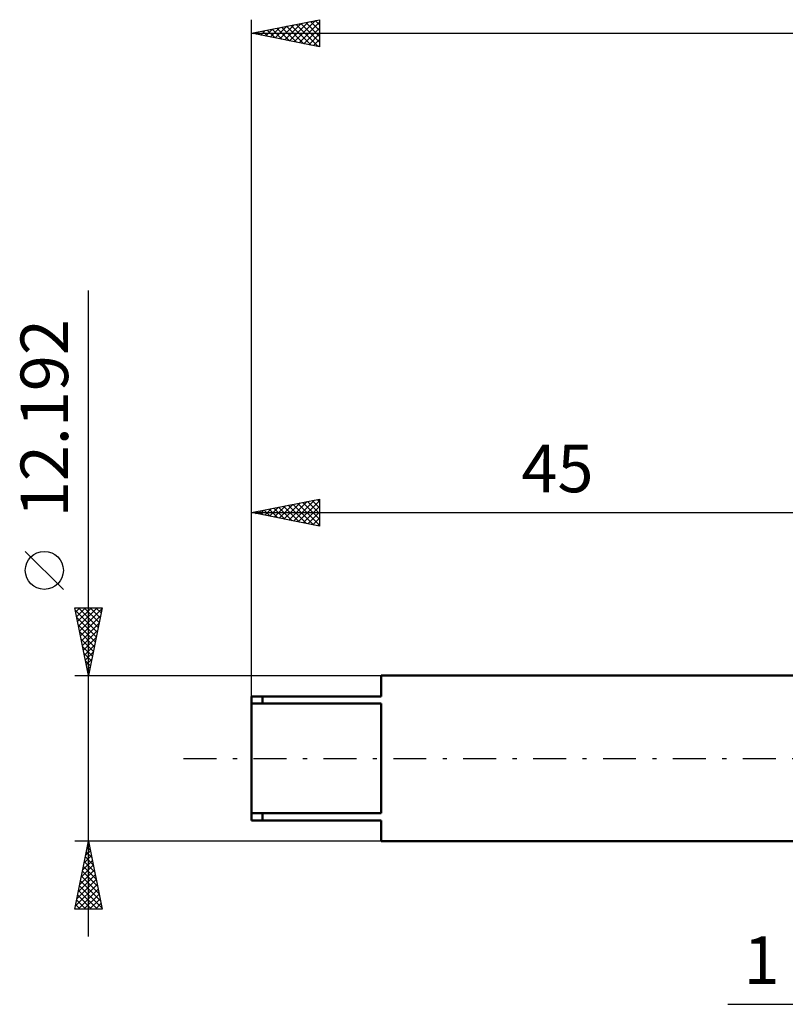
# Model space of a CAD drawing. Units: millimetres. Extents: x -62 to 97, y -44 to 58.
# Drawn here: x -62 to -6, y -18 to 54 of the extents above; entities that cross this region are included whole.
import ezdxf
from ezdxf.enums import TextEntityAlignment as Align

# ---------------------------------------------------------------- set-up
doc = ezdxf.new("R2010")
doc.units = ezdxf.units.MM
doc.header["$LTSCALE"] = 6.05
doc.linetypes.add('LONGDASH_DASH', pattern=[0.85, 0.4, -0.2, 0.05, -0.2])
for name, color, linetype in [('2', 7, 'CONTINUOUS'), ('SK1', 4, 'CONTINUOUS'), ('SK2', 7, 'CONTINUOUS'), ('SK4', 2, 'LONGDASH_DASH')]:
    doc.layers.add(name, color=color, linetype=linetype)
doc.styles.get("Standard").update_dxf_attribs({"font": 'Monospac821 BT'})

msp = doc.modelspace()

# ---------------------------------------------------------------- linework, layer by layer
at = {"layer": '2', "color": 7, "linetype": 'CONTINUOUS', "lineweight": 25}
msp.add_line((-9.975, -18.096), (8, -18.096), dxfattribs=at)
at = {"layer": 'SK1', "color": 4, "linetype": 'CONTINUOUS', "lineweight": 50}
for p, q in [((0, 6.096), (-35.475, 6.096)), ((-35.475, 6.096), (-35.475, 4.57)), ((-35.475, 4.57), (-45, 4.57)), ((-45, 4.57), (-45, -4.57)), ((-44.206, 4.57), (-44.206, 4.034)), ((-45, 4.034), (-35.475, 4.034)), ((-35.475, 4.034), (-35.475, -4.034)), ((-35.475, -4.034), (-45, -4.034)), ((-44.206, -4.57), (-44.206, -4.034)), ((-45, -4.57), (-35.475, -4.57)), ((-35.475, -4.57), (-35.475, -6.096)), ((-35.475, -6.096), (0, -6.096))]:
    msp.add_line(p, q, dxfattribs=at)
at = {"layer": 'SK2', "color": 7, "linetype": 'CONTINUOUS', "lineweight": 25}
for p, q in [((-45, 6.096), (-45, 54.38)), ((-45, 53.38), (-40, 54.38)), ((-40, 54.38), (-40, 52.38)), ((-43.98, 53.176), (-43.471, 53.686)), ((-43.627, 53.105), (-42.94, 53.792)), ((-43.498, 53.68), (-42.747, 52.929)), ((-43.273, 53.035), (-42.41, 53.898)), ((-43.144, 53.751), (-42.217, 52.823)), ((-42.92, 52.964), (-41.88, 54.004)), ((-42.791, 53.822), (-41.686, 52.717)), ((-42.566, 52.893), (-41.349, 54.11)), ((-42.437, 53.893), (-41.156, 52.611)), ((-42.213, 52.823), (-40.819, 54.216)), ((-42.084, 53.963), (-40.626, 52.505)), ((-41.859, 52.752), (-40.289, 54.322)), ((-41.73, 54.034), (-40.095, 52.399)), ((-41.506, 52.681), (-40, 54.187)), ((-41.377, 54.105), (-40, 52.728)), ((-41.152, 52.61), (-40, 53.762)), ((-41.023, 54.175), (-40, 53.152)), ((-40.67, 54.246), (-40, 53.576)), ((-40.316, 54.317), (-40, 54.001)), ((-45, 53.38), (55, 53.38)), ((-40, 52.38), (-45, 53.38)), ((-44.912, 53.398), (-44.868, 53.354)), ((-44.687, 53.317), (-44.531, 53.474)), ((-44.559, 53.468), (-44.338, 53.248)), ((-44.334, 53.247), (-44.001, 53.58)), ((-44.205, 53.539), (-43.808, 53.142)), ((-43.852, 53.61), (-43.277, 53.035)), ((-40.798, 52.54), (-40, 53.338)), ((-40.445, 52.469), (-40, 52.914)), ((-40.091, 52.398), (-40, 52.49)), ((-57, -13.096), (-57, 34.446)), ((-45, 4.57), (-45, 19.096)), ((-45, 18.096), (-40, 19.096)), ((-42.271, 17.55), (-40.907, 18.915)), ((-41.917, 17.479), (-40.376, 19.021)), ((-41.564, 17.409), (-40, 18.973)), ((-41.243, 18.847), (-40, 17.604)), ((-40.89, 18.918), (-40, 18.029)), ((-40.536, 18.989), (-40, 18.453)), ((-40.182, 19.06), (-40, 18.877)), ((-40, 19.096), (-40, 17.096)), ((-44.779, 18.14), (-44.668, 18.03)), ((-44.746, 18.045), (-44.619, 18.172)), ((-44.425, 18.211), (-44.138, 17.924)), ((-44.392, 17.974), (-44.089, 18.278)), ((-44.072, 18.282), (-43.607, 17.817)), ((-44.039, 17.904), (-43.558, 18.384)), ((-43.718, 18.352), (-43.077, 17.711)), ((-43.685, 17.833), (-43.028, 18.49)), ((-43.364, 18.423), (-42.547, 17.605)), ((-43.332, 17.762), (-42.498, 18.596)), ((-43.011, 18.494), (-42.016, 17.499)), ((-42.978, 17.692), (-41.967, 18.703)), ((-42.657, 18.565), (-41.486, 17.393)), ((-42.625, 17.621), (-41.437, 18.809)), ((-42.304, 18.635), (-40.956, 17.287)), ((-41.95, 18.706), (-40.425, 17.181)), ((-41.597, 18.777), (-40, 17.18)), ((-41.21, 17.338), (-40, 18.548)), ((-40.857, 17.267), (-40, 18.124)), ((-45, 18.096), (0, 18.096)), ((-40, 17.096), (-45, 18.096)), ((-40.503, 17.197), (-40, 17.7)), ((-40.15, 17.126), (-40, 17.276)), ((-58.85, 12.446), (-61.65, 15.246)), ((-57, 6.096), (-58, 11.096)), ((-58, 11.096), (-56, 11.096)), ((-57.961, 10.9), (-56.36, 9.298)), ((-57.939, 10.792), (-57.635, 11.096)), ((-57.868, 10.438), (-57.211, 11.096)), ((-57.798, 10.085), (-56.786, 11.096)), ((-57.733, 11.096), (-56.289, 9.652)), ((-57.727, 9.731), (-56.362, 11.096)), ((-57.656, 9.377), (-56.016, 11.018)), ((-57.309, 11.096), (-56.218, 10.005)), ((-56, 11.096), (-57, 6.096)), ((-56.884, 11.096), (-56.147, 10.359)), ((-56.46, 11.096), (-56.077, 10.713)), ((-56.036, 11.096), (-56.006, 11.066)), ((-57.855, 10.369), (-56.43, 8.945)), ((-57.586, 9.024), (-56.122, 10.488)), ((-57.749, 9.839), (-56.501, 8.591)), ((-57.515, 8.67), (-56.228, 9.957)), ((-57.444, 8.317), (-56.334, 9.427)), ((-57.643, 9.309), (-56.572, 8.238)), ((-57.536, 8.778), (-56.642, 7.884)), ((-57.373, 7.963), (-56.44, 8.897)), ((-57.43, 8.248), (-56.713, 7.531)), ((-57.303, 7.61), (-56.546, 8.367)), ((-57.324, 7.718), (-56.784, 7.177)), ((-57.232, 7.256), (-56.652, 7.836)), ((-57.161, 6.903), (-56.758, 7.306)), ((-57.218, 7.187), (-56.855, 6.823)), ((-57.112, 6.657), (-56.925, 6.47)), ((-57.091, 6.549), (-56.864, 6.776)), ((-58, 6.096), (-35.475, 6.096)), ((-57.02, 6.195), (-56.97, 6.245)), ((-57.006, 6.127), (-56.996, 6.116)), ((-57, -6.096), (-58, -6.096)), ((-58, -11.096), (-57, -6.096)), ((-57.104, -6.617), (-56.931, -6.443)), ((-57.018, -6.184), (-56.974, -6.228)), ((-35.475, -6.096), (-57, -6.096)), ((-57, -6.096), (-56, -11.096)), ((-57.316, -7.677), (-56.789, -7.15)), ((-57.23, -7.245), (-56.655, -7.819)), ((-57.21, -7.147), (-56.86, -6.797)), ((-57.159, -6.891), (-56.761, -7.289)), ((-57.088, -6.538), (-56.867, -6.759)), ((-57.528, -8.738), (-56.648, -7.857)), ((-57.422, -8.208), (-56.718, -7.504)), ((-57.371, -7.952), (-56.443, -8.88)), ((-57.3, -7.598), (-56.549, -8.35)), ((-57.741, -9.799), (-56.506, -8.564)), ((-57.634, -9.268), (-56.577, -8.211)), ((-57.513, -8.659), (-56.231, -9.941)), ((-57.442, -8.306), (-56.337, -9.41)), ((-57.953, -10.859), (-56.365, -9.272)), ((-57.847, -10.329), (-56.436, -8.918)), ((-57.654, -9.366), (-56.019, -11.001)), ((-57.583, -9.013), (-56.125, -10.471)), ((-57.795, -10.073), (-56.773, -11.096)), ((-57.765, -11.096), (-56.294, -9.625)), ((-57.725, -9.72), (-56.348, -11.096)), ((-57.341, -11.096), (-56.223, -9.979)), ((-57.937, -10.78), (-57.621, -11.096)), ((-57.866, -10.427), (-57.197, -11.096)), ((-56.917, -11.096), (-56.153, -10.332)), ((-56.492, -11.096), (-56.082, -10.686)), ((-56, -11.096), (-58, -11.096)), ((-56.068, -11.096), (-56.011, -11.039))]:
    msp.add_line(p, q, dxfattribs=at)
msp.add_circle((-60.25, 13.846), 1.4, dxfattribs=at)
at = {"layer": 'SK4', "color": 2, "linetype": 'LONGDASH_DASH', "lineweight": 25}
msp.add_line((-50, 0), (60, 0), dxfattribs=at)

# ---------------------------------------------------------------- texts
at = {"layer": '2', "color": 7, "linetype": 'CONTINUOUS', "lineweight": 25}
msp.add_text('1', height=3.5, dxfattribs=at).set_placement((-7.488, -16.596), align=Align.CENTER)
at = {"layer": 'SK2', "color": 7, "linetype": 'CONTINUOUS', "lineweight": 25}
msp.add_text('12.192', height=3.5, rotation=90, dxfattribs=at).set_placement((-58.5, 25.046), align=Align.CENTER)
msp.add_text('45', height=3.5, dxfattribs=at).set_placement((-22.5, 19.596), align=Align.CENTER)

doc.saveas('drawing.dxf')
